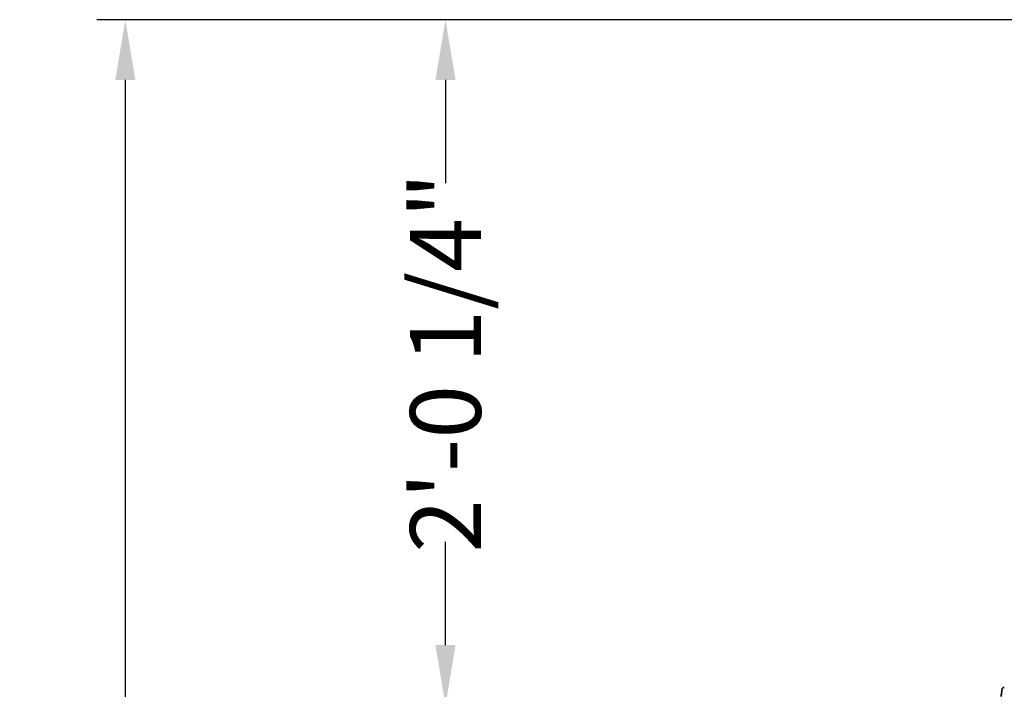
# Model space of a CAD drawing. Units: inches. Extents: x -183 to 645, y 2 to 411.
# Drawn here: x -43 to -8, y 100 to 124 of the extents above; entities that cross this region are included whole.
import ezdxf

# ---------------------------------------------------------------- set-up
doc = ezdxf.new("R2010")
doc.units = ezdxf.units.IN
doc.header["$LTSCALE"] = 14
doc.header["$MEASUREMENT"] = 0
doc.layers.get('DEFPOINTS').update_dxf_attribs({"linetype": 'CONTINUOUS'})
doc.layers.add('Dim', color=1, linetype='CONTINUOUS')
doc.layers.add('Tank', color=3, linetype='CONTINUOUS', lineweight=35)
doc.styles.get("Standard").update_dxf_attribs({"font": 'times.ttf', "height": 2.5})
doc.dimstyles.new('Standard-A', dxfattribs={"dimscale": 0, "dimtxt": 2.5, "dimasz": 2.125, "dimexe": 1, "dimexo": 2, "dimgap": 0.125, "dimtad": 0, "dimtoh": 1, "dimdec": 5, "dimzin": 0, "dimdsep": 46, "dimlunit": 4, "dimtxsty": 'Standard', "dimcen": 0.09, "dimclrt": 256, "dimadec": 0, "dimazin": 0, "dimtfac": 1, "dimtdec": 5, "dimtofl": 0, "dimtmove": 0, "dimatfit": 3, "dimfxl": 1, "dimfrac": 2, "dimtolj": 1, "dimtzin": 0, "dimarcsym": 0})

# ---------------------------------------------------------------- blocks, each defined once
blk = doc.blocks.new('*D6')
at = {"layer": 'DEFPOINTS', "color": 0, "transparency": 16777216}
for p in [(-38.863, 123.555), (-2.531, 123.555), (-9.86, 16.29)]:
    blk.add_point(p, dxfattribs=at)
at = {"layer": 'Dim', "color": 0, "lineweight": -2, "transparency": 16777216}
for p, q in [((-4.531, 123.555), (-39.863, 123.555)), ((-38.863, 121.43), (-38.863, 77.102)), ((-38.863, 18.415), (-38.863, 62.743)), ((-11.86, 16.29), (-39.863, 16.29))]:
    blk.add_line(p, q, dxfattribs=at)
at = {"layer": 'Dim', "color": 0, "transparency": 16777216}
for points in [[(-39.217, 121.43), (-38.508, 121.43), (-38.863, 123.555)], [(-39.217, 18.415), (-38.508, 18.415), (-38.863, 16.29)]]:
    blk.add_solid(points, dxfattribs=at)
at = {"layer": 'Dim', "transparency": 16777216, "insert": (-38.863, 69.923), "char_height": 2.5, "attachment_point": 5, "rotation": 90}
blk.add_mtext('\\A1;8\'-11 1/4"', dxfattribs=at)
blk = doc.blocks.new('*D7')
at = {"layer": 'DEFPOINTS', "color": 0, "transparency": 16777216}
for p in [(-27.565, 123.555), (-2.531, 123.555), (-10.066, 99.367)]:
    blk.add_point(p, dxfattribs=at)
at = {"layer": 'Dim', "color": 0, "lineweight": -2, "transparency": 16777216}
for p, q in [((-4.531, 123.555), (-28.565, 123.555)), ((-27.565, 121.43), (-27.565, 117.79)), ((-27.565, 101.492), (-27.565, 105.132)), ((-12.066, 99.367), (-28.565, 99.367))]:
    blk.add_line(p, q, dxfattribs=at)
at = {"layer": 'Dim', "color": 0, "transparency": 16777216}
for points in [[(-27.919, 121.43), (-27.211, 121.43), (-27.565, 123.555)], [(-27.919, 101.492), (-27.211, 101.492), (-27.565, 99.367)]]:
    blk.add_solid(points, dxfattribs=at)
at = {"layer": 'Dim', "transparency": 16777216, "insert": (-27.565, 111.461), "char_height": 2.5, "attachment_point": 5, "rotation": 90}
blk.add_mtext('\\A1;2\'-0 1/4"', dxfattribs=at)

msp = doc.modelspace()

# ---------------------------------------------------------------- linework, layer by layer
at = {"layer": 'Tank'}
for points, start_tangent, end_tangent in [([(-7.9251, 99.932567), (-7.937101, 99.849091), (-7.949201, 99.76491), (-7.961227, 99.681232)], (-0.142313069, -0.989821696), (-0.142248879, -0.989830923)), ([(-7.9251, 99.932567), (-7.924527, 99.936008), (-7.923805, 99.939416), (-7.922931, 99.942797), (-7.921936, 99.946055), (-7.920801, 99.949269), (-7.919514, 99.952464), (-7.918105, 99.955568), (-7.916595, 99.95855), (-7.914934, 99.961511), (-7.913117, 99.964445), (-7.911257, 99.96718), (-7.90928, 99.96984), (-7.90715, 99.972468), (-7.904857, 99.975058), (-7.902525, 99.977474), (-7.900053, 99.979826), (-7.897499, 99.982055), (-7.894814, 99.984201), (-7.892056, 99.986217), (-7.889209, 99.988115), (-7.886272, 99.989894), (-7.883282, 99.991532), (-7.880174, 99.993065), (-7.877064, 99.994434), (-7.873848, 99.995686), (-7.870595, 99.996793), (-7.867295, 99.997758), (-7.863923, 99.998586), (-7.860554, 99.999259), (-7.857126, 99.99979), (-7.853679, 100.000169), (-7.850217, 100.000398), (-7.84673, 100.000475)], (0.14231307, 0.989821696), (1, 0))]:
    msp.add_spline(points, degree=3, dxfattribs=dict(at, start_tangent=start_tangent, end_tangent=end_tangent))

# ---------------------------------------------------------------- dimensions: what is measured, and where the dimension line sits
at = {"layer": 'Dim'}
for base, p1, override, picture, middle in [((-38.862549, 123.555335), (-9.860015, 16.290068), {"dimscale": 1}, '*D6', (-38.862549, 69.922702)), ((-27.564763, 123.555335), (-10.066173, 99.367067), {"dimscale": 1, "dimdec": 2}, '*D7', (-27.564763, 111.461201))]:
    dim = msp.add_linear_dim(base=base, p1=p1, p2=(-2.530874, 123.555335), angle=90, dimstyle='Standard-A', override=override, dxfattribs=at)
    dim.commit()
    dim.dimension.update_dxf_attribs({"geometry": picture, "text_midpoint": middle})

doc.saveas('drawing.dxf')
